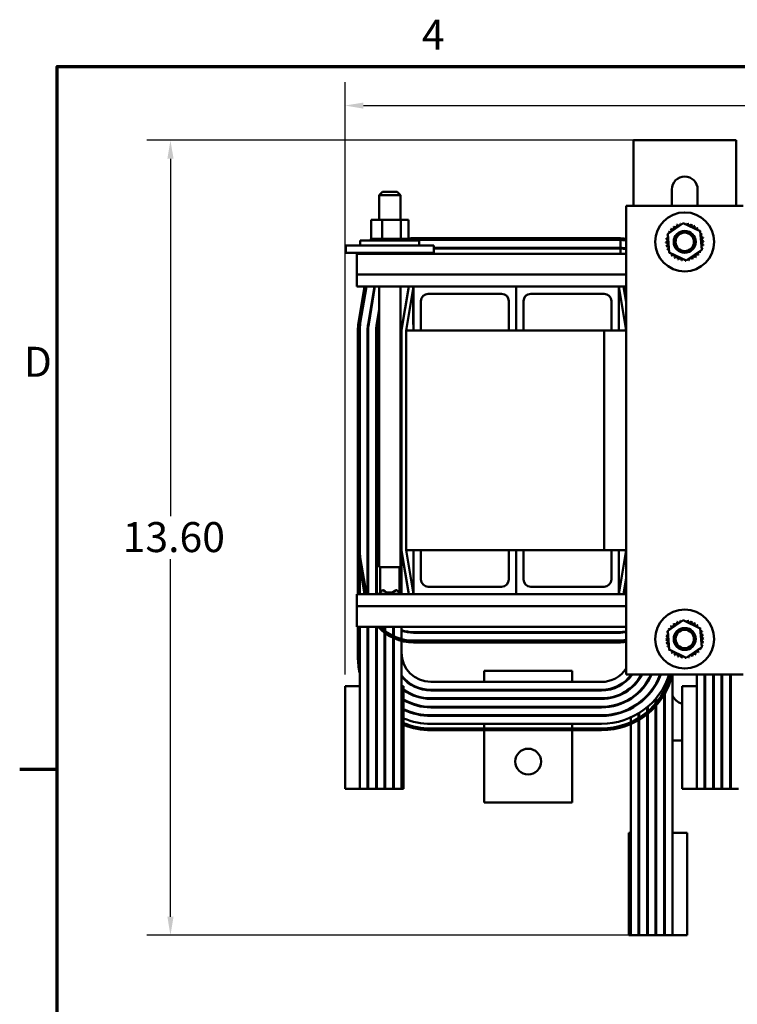
# Model space of a CAD drawing. Units: inches. Extents: x 1.6 to 68.8, y 0.8 to 53.6.
# Drawn here: x 1.8 to 14, y 36.8 to 53.6 of the extents above; entities that cross this region are included whole.
import ezdxf

# ---------------------------------------------------------------- set-up
doc = ezdxf.new("R2010")
doc.units = ezdxf.units.IN
doc.header["$LTSCALE"] = 3.2
doc.header["$MEASUREMENT"] = 0
doc.layers.get('0').update_dxf_attribs({"lineweight": 25})
for name, color, linetype, lineweight in [('Border (ANSI)', 7, 'Continuous', 70), ('Dimension (ANSI)', 7, 'Continuous', 25), ('Visible (ANSI)', 7, 'Continuous', 50)]:
    doc.layers.add(name, color=color, linetype=linetype, lineweight=lineweight)
doc.styles.add('Note Text (ANSI)', font='tahoma.ttf')
doc.dimstyles.new('Default (ANSI)', dxfattribs={"dimscale": 3.2, "dimtxt": 0.16, "dimasz": 0.098425, "dimexe": 0.125, "dimexo": 0.0625, "dimgap": 0.031496, "dimtad": 0, "dimtih": 1, "dimtoh": 1, "dimrnd": 1e-08, "dimzin": 0, "dimdsep": 46, "dimtxsty": 'Note Text (ANSI)', "dimcen": 0.09, "dimdle": 0.393701, "dimclrd": 256, "dimclre": 256, "dimclrt": 256, "dimadec": 0, "dimazin": 1, "dimtfac": 0.75, "dimtofl": 0, "dimtmove": 0, "dimatfit": 3, "dimfxl": 1, "dimtolj": 1, "dimtzin": 4, "dimlwd": -1, "dimlwe": -1, "dimarcsym": 0})

# ---------------------------------------------------------------- blocks, each defined once
blk = doc.blocks.new('Borders Default Border')
at = {"layer": 'Border (ANSI)'}
blk.add_line((0.75, 12.75), (0.55, 12.75), dxfattribs=at)
at = {"layer": 'Border (ANSI)', "flags": 128}
blk.add_lwpolyline([(0.75, 0.5), (0.75, 16.5), (21.25, 16.5), (21.25, 0.5), (0.75, 0.5)], dxfattribs=at)
at = {"layer": 'Border (ANSI)', "char_height": 0.16, "attachment_point": 7, "style": 'Note Text (ANSI)'}
for s, insert in [('4', (2.6942, 16.54)), ('D', (0.5714, 14.795))]:
    blk.add_mtext(s, dxfattribs=dict(at, insert=insert))
blk = doc.blocks.new('*D37')
at = {"layer": 'Defpoints', "color": 0, "transparency": 16777216}
for p in [(24.639, 52.134), (24.639, 43.22), (7.311, 42.22)]:
    blk.add_point(p, dxfattribs=at)
at = {"layer": 'Dimension (ANSI)', "transparency": 16777216}
for p, q in [((7.311, 42.42), (7.311, 52.534)), ((24.639, 43.42), (24.639, 52.534)), ((7.626, 52.134), (14.903, 52.134)), ((24.324, 52.134), (17.047, 52.134))]:
    blk.add_line(p, q, dxfattribs=at)
for points in [[(7.626, 52.186), (7.626, 52.081), (7.311, 52.134)], [(24.324, 52.186), (24.324, 52.081), (24.639, 52.134)]]:
    blk.add_solid(points, dxfattribs=at)
at = {"layer": 'Dimension (ANSI)', "transparency": 16777216, "insert": (15.004, 52.401), "char_height": 0.512, "attachment_point": 1, "style": 'Note Text (ANSI)'}
blk.add_mtext('\\A1; \\fTahoma|b0|i0;17.80', dxfattribs=at)
blk = doc.blocks.new('*D39')
at = {"layer": 'Defpoints', "color": 0, "transparency": 16777216}
for p in [(12.5, 51.542), (4.332, 37.97), (12.901, 37.97)]:
    blk.add_point(p, dxfattribs=at)
at = {"layer": 'Dimension (ANSI)', "transparency": 16777216}
for p, q in [((12.3, 51.542), (3.932, 51.542)), ((4.332, 51.227), (4.332, 45.123)), ((4.332, 38.285), (4.332, 44.389)), ((12.701, 37.97), (3.932, 37.97))]:
    blk.add_line(p, q, dxfattribs=at)
for points in [[(4.28, 51.227), (4.385, 51.227), (4.332, 51.542)], [(4.28, 38.285), (4.385, 38.285), (4.332, 37.97)]]:
    blk.add_solid(points, dxfattribs=at)
at = {"layer": 'Dimension (ANSI)', "transparency": 16777216, "insert": (3.361, 45.023), "char_height": 0.512, "attachment_point": 1, "style": 'Note Text (ANSI)'}
blk.add_mtext('\\A1; \\fTahoma|b0|i0;13.60', dxfattribs=at)

msp = doc.modelspace()

# ---------------------------------------------------------------- linework, layer by layer
at = {"layer": 'Visible (ANSI)'}
for p, q in [((12.2322, 51.5423), (12.5002, 51.5423)), ((12.2322, 51.5423), (12.2322, 50.4197)), ((12.5002, 51.5423), (13.7142, 51.5423)), ((13.7142, 51.5423), (13.9822, 51.5423)), ((13.9822, 50.4197), (13.9822, 51.5423)), ((7.9531, 50.6627), (7.8931, 50.6027)), ((8.2601, 50.6027), (7.8931, 50.6027)), ((7.8931, 50.1857), (7.8931, 50.6027)), ((7.9531, 50.6627), (8.2001, 50.6627)), ((8.2001, 50.6627), (8.2601, 50.6027)), ((8.2601, 50.1857), (8.2601, 50.6027)), ((12.8872, 50.4197), (12.8872, 50.7022)), ((13.3272, 50.7022), (13.3272, 50.4197)), ((14.1062, 50.4197), (12.1062, 50.4197)), ((12.1062, 50.4197), (12.1062, 42.4197)), ((7.9442, 50.1857), (7.7551, 50.1857)), ((7.7551, 50.1857), (7.7551, 49.8567)), ((7.9442, 50.1857), (7.9442, 49.8567)), ((8.2628, 50.1857), (7.9442, 50.1857)), ((8.2628, 50.1857), (8.2628, 49.8567)), ((8.3923, 50.1857), (8.2628, 50.1857)), ((8.3923, 50.1857), (8.3923, 49.8567)), ((12.818, 49.9451), (13.082, 50.1266)), ((13.082, 50.1266), (13.3713, 49.9887)), ((12.8432, 49.6256), (12.818, 49.9451)), ((13.3713, 49.9887), (13.3965, 49.6693)), ((7.5702, 49.8307), (8.5772, 49.8307)), ((7.5702, 49.7447), (7.5702, 49.8307)), ((7.751, 49.8567), (7.7512, 49.8567)), ((7.751, 49.8567), (7.751, 49.8307)), ((7.7551, 49.8567), (7.7512, 49.8567)), ((7.7512, 49.8567), (7.7512, 49.8307)), ((7.7551, 49.8567), (7.7605, 49.8567)), ((7.7605, 49.8567), (7.7613, 49.8567)), ((7.7605, 49.8567), (7.7605, 49.8307)), ((7.7821, 49.8567), (7.7613, 49.8567)), ((7.7613, 49.8567), (7.7613, 49.8307)), ((7.7821, 49.8567), (7.7835, 49.8567)), ((7.7821, 49.8567), (7.7821, 49.8307)), ((7.8149, 49.8567), (7.7835, 49.8567)), ((7.7835, 49.8567), (7.7835, 49.8307)), ((7.8149, 49.8567), (7.8167, 49.8567)), ((7.8149, 49.8567), (7.8149, 49.8307)), ((7.8576, 49.8567), (7.8167, 49.8567)), ((7.8167, 49.8567), (7.8167, 49.8307)), ((7.8576, 49.8567), (7.8599, 49.8567)), ((7.8576, 49.8567), (7.8576, 49.8307)), ((7.9086, 49.8567), (7.8599, 49.8567)), ((7.8599, 49.8567), (7.8599, 49.8307)), ((7.9086, 49.8567), (7.9113, 49.8567)), ((7.9086, 49.8567), (7.9086, 49.8307)), ((7.9246, 49.8567), (7.9113, 49.8567)), ((7.9113, 49.8567), (7.9113, 49.8307)), ((7.9246, 49.8567), (7.9442, 49.8567)), ((7.9442, 49.8567), (7.966, 49.8567)), ((7.966, 49.8567), (7.9689, 49.8567)), ((7.966, 49.8567), (7.966, 49.8307)), ((7.981, 49.8567), (7.9689, 49.8567)), ((7.9689, 49.8567), (7.9689, 49.8307)), ((7.981, 49.8567), (8.009, 49.8567)), ((8.0275, 49.8567), (8.009, 49.8567)), ((8.0275, 49.8567), (8.0305, 49.8567)), ((8.0275, 49.8567), (8.0275, 49.8307)), ((8.0908, 49.8567), (8.0305, 49.8567)), ((8.0305, 49.8567), (8.0305, 49.8307)), ((8.0908, 49.8567), (8.0939, 49.8567)), ((8.0908, 49.8567), (8.0908, 49.8307)), ((8.1534, 49.8567), (8.0939, 49.8567)), ((8.0939, 49.8567), (8.0939, 49.8307)), ((8.1534, 49.8567), (8.1564, 49.8567)), ((8.1534, 49.8567), (8.1534, 49.8307)), ((8.213, 49.8567), (8.1564, 49.8567)), ((8.1564, 49.8567), (8.1564, 49.8307)), ((8.213, 49.8567), (8.2157, 49.8567)), ((8.213, 49.8567), (8.213, 49.8307)), ((8.2157, 49.8567), (8.2157, 49.8307)), ((8.2157, 49.8567), (8.2628, 49.8567)), ((8.2628, 49.8567), (8.2643, 49.8567)), ((8.2672, 49.8567), (8.2643, 49.8567)), ((8.2672, 49.8567), (8.2696, 49.8567)), ((8.2672, 49.8567), (8.2672, 49.8307)), ((8.2696, 49.8567), (8.2696, 49.8307)), ((8.2696, 49.8567), (8.285, 49.8567)), ((8.314, 49.8567), (8.285, 49.8567)), ((8.314, 49.8567), (8.314, 49.8307)), ((8.314, 49.8567), (8.316, 49.8567)), ((8.316, 49.8567), (8.316, 49.8307)), ((8.3515, 49.8567), (8.316, 49.8567)), ((8.3515, 49.8567), (8.3515, 49.8307)), ((8.3515, 49.8567), (8.3531, 49.8567)), ((8.3531, 49.8567), (8.3531, 49.8307)), ((8.3784, 49.8567), (8.3531, 49.8567)), ((8.3784, 49.8567), (8.3794, 49.8567)), ((8.3784, 49.8567), (8.3784, 49.8307)), ((8.3794, 49.8567), (8.3794, 49.8307)), ((8.3935, 49.8567), (8.3794, 49.8567)), ((8.3935, 49.8567), (8.3935, 49.8307)), ((8.3935, 49.8567), (8.394, 49.8567)), ((8.3964, 49.8567), (8.394, 49.8567)), ((8.394, 49.8567), (8.394, 49.8307)), ((8.3964, 49.8567), (8.3964, 49.8307)), ((11.9812, 49.8697), (8.4812, 49.8697)), ((8.4812, 49.8397), (11.9812, 49.8397)), ((11.9812, 49.8397), (8.4812, 49.8397)), ((8.5772, 49.7447), (8.5772, 49.8307)), ((12.0128, 49.7039), (12.0128, 49.839)), ((7.3237, 49.7447), (7.5737, 49.7447)), ((7.3237, 49.6197), (7.3237, 49.7447)), ((7.3237, 49.6197), (7.5737, 49.6197)), ((7.5112, 49.6047), (12.1062, 49.6047)), ((7.5112, 49.6047), (7.5112, 49.2521)), ((8.5737, 49.7447), (7.5737, 49.7447)), ((8.5737, 49.6197), (7.5737, 49.6197)), ((7.7551, 49.6197), (7.7551, 49.6047)), ((7.9442, 49.6197), (7.9442, 49.6047)), ((8.2628, 49.6197), (8.2628, 49.6047)), ((8.3923, 49.6197), (8.3923, 49.6047)), ((8.5737, 49.7447), (8.8237, 49.7447)), ((8.5737, 49.6197), (8.8237, 49.6197)), ((8.8237, 49.6197), (8.8237, 49.7447)), ((8.8237, 49.7047), (11.9812, 49.7047)), ((11.9812, 49.6947), (8.8237, 49.6947)), ((12.0128, 49.6047), (12.0128, 49.6939)), ((13.1324, 49.4877), (12.8432, 49.6256)), ((13.3965, 49.6693), (13.1324, 49.4877)), ((7.5112, 49.2521), (12.1062, 49.2521)), ((7.5112, 49.0447), (7.5112, 49.2521)), ((7.5112, 49.0447), (8.4812, 49.0447)), ((7.6448, 49.0447), (7.5424, 48.4303)), ((7.572, 48.4254), (7.6753, 49.0447)), ((7.6753, 49.0447), (7.572, 48.4254)), ((7.7052, 48.4032), (7.8121, 49.0447)), ((7.8223, 49.0447), (7.7151, 48.4015)), ((7.8931, 44.2527), (7.8931, 49.0447)), ((8.2601, 44.2527), (8.2601, 49.0447)), ((8.2633, 49.0447), (8.2601, 49.0257)), ((8.4001, 49.0447), (8.2773, 48.3078)), ((8.3562, 48.2947), (8.4812, 49.0447)), ((8.4812, 48.2947), (8.4812, 49.0447)), ((8.4812, 49.0447), (10.2312, 49.0447)), ((9.9812, 48.9197), (8.7312, 48.9197)), ((10.2312, 48.2947), (10.2312, 49.0447)), ((10.2312, 49.0447), (11.9812, 49.0447)), ((10.2312, 49.0447), (10.2312, 48.2947)), ((11.7312, 48.9197), (10.4812, 48.9197)), ((11.9812, 49.0447), (11.9812, 48.2947)), ((11.9812, 49.0447), (12.1062, 48.2947)), ((11.9812, 49.0447), (12.1062, 49.0447)), ((12.1062, 48.7813), (12.0623, 49.0447)), ((8.4812, 48.8947), (8.4762, 48.8947)), ((8.4762, 48.8947), (8.4762, 48.7697)), ((8.4762, 48.5197), (8.4762, 48.7697)), ((8.6062, 48.7947), (8.6062, 48.2947)), ((10.1062, 48.2947), (10.1062, 48.7947)), ((10.3562, 48.7947), (10.3562, 48.2947)), ((11.8562, 48.2947), (11.8562, 48.7947)), ((7.8482, 48.3793), (7.8931, 48.6486)), ((7.8931, 48.5877), (7.8581, 48.3777)), ((8.4762, 48.5197), (8.4762, 48.3947)), ((7.5312, 48.2947), (7.5312, 44.5447)), ((7.5612, 44.5447), (7.5612, 48.2947)), ((7.5612, 48.2947), (7.5612, 43.7947)), ((7.6962, 48.2947), (7.6962, 43.7947)), ((7.7062, 48.2947), (7.7062, 43.7947)), ((7.8412, 48.2947), (7.8412, 43.7947)), ((7.8512, 48.2947), (7.8512, 43.7947)), ((8.2762, 48.2947), (8.2762, 44.5447)), ((8.3562, 48.2947), (8.3562, 44.5447)), ((8.4812, 48.2947), (8.3562, 48.2947)), ((8.4812, 48.3947), (8.4762, 48.3947)), ((8.6062, 48.2947), (8.4812, 48.2947)), ((10.1062, 48.2947), (8.6062, 48.2947)), ((10.2312, 48.2947), (10.1062, 48.2947)), ((10.3562, 48.2947), (10.2312, 48.2947)), ((11.7312, 48.2947), (10.3562, 48.2947)), ((11.8562, 48.2947), (11.7312, 48.2947)), ((11.7312, 44.5447), (11.7312, 48.2947)), ((11.9812, 48.2947), (11.8562, 48.2947)), ((12.1062, 48.2947), (11.9812, 48.2947)), ((8.2762, 44.5447), (8.2762, 43.7947)), ((8.4812, 43.7947), (8.3562, 44.5447)), ((8.4812, 44.5447), (8.3562, 44.5447)), ((8.6062, 44.5447), (8.4812, 44.5447)), ((8.4812, 44.5447), (8.4812, 43.7947)), ((8.6062, 44.0447), (8.6062, 44.5447)), ((10.1062, 44.5447), (8.6062, 44.5447)), ((10.2312, 44.5447), (10.1062, 44.5447)), ((10.1062, 44.5447), (10.1062, 44.0447)), ((10.3562, 44.5447), (10.2312, 44.5447)), ((10.2312, 44.5447), (10.2312, 43.7947)), ((10.2312, 43.7947), (10.2312, 44.5447)), ((10.3562, 44.0447), (10.3562, 44.5447)), ((11.7312, 44.5447), (10.3562, 44.5447)), ((11.7312, 44.5447), (11.8562, 44.5447)), ((11.9812, 44.5447), (11.8562, 44.5447)), ((11.8562, 44.5447), (11.8562, 44.0447)), ((11.9812, 43.7947), (11.9812, 44.5447)), ((12.1062, 44.5447), (11.9812, 43.7947)), ((11.9812, 44.5447), (12.1062, 44.5447)), ((7.5314, 44.5262), (7.5312, 44.5262)), ((7.5312, 44.5262), (7.5312, 43.7947)), ((7.5424, 44.409), (7.6448, 43.7947)), ((7.6753, 43.7947), (7.572, 44.414)), ((7.7052, 44.4362), (7.7062, 44.43)), ((7.8482, 44.46), (7.8512, 44.442)), ((8.2773, 44.5315), (8.4001, 43.7947)), ((7.8931, 44.2527), (8.2601, 44.2527)), ((7.9116, 44.2527), (7.9116, 43.8243)), ((8.2416, 44.2527), (8.2416, 43.8193)), ((12.0623, 43.7947), (12.1062, 44.058)), ((9.9812, 43.9197), (8.7312, 43.9197)), ((11.7312, 43.9197), (10.4812, 43.9197)), ((7.5112, 43.5873), (7.5112, 43.7947)), ((8.4812, 43.7947), (7.5112, 43.7947)), ((7.9491, 43.8607), (7.8872, 43.8007)), ((7.8872, 43.8007), (8.254, 43.8007)), ((7.8872, 43.7947), (7.8872, 43.8007)), ((7.9632, 43.8607), (7.9491, 43.8607)), ((8.196, 43.8607), (8.1819, 43.8607)), ((8.1965, 43.8607), (8.196, 43.8607)), ((8.196, 43.8607), (8.254, 43.8007)), ((8.2416, 43.8243), (8.266, 43.8007)), ((8.254, 43.8007), (8.266, 43.8007)), ((8.254, 43.7947), (8.254, 43.8007)), ((8.266, 43.7947), (8.266, 43.8007)), ((8.4812, 43.7947), (10.2312, 43.7947)), ((10.2312, 43.7947), (11.9812, 43.7947)), ((12.1062, 43.7947), (11.9812, 43.7947)), ((7.5112, 43.5873), (7.5112, 43.2347)), ((12.1062, 43.5873), (7.5112, 43.5873)), ((12.1062, 43.2347), (7.5112, 43.2347)), ((7.5312, 43.2347), (7.5312, 42.7147)), ((7.5612, 43.2347), (7.5612, 42.2197)), ((7.6962, 43.2347), (7.6962, 40.4697)), ((7.7062, 43.2347), (7.7062, 40.4697)), ((7.8412, 43.2347), (7.8412, 40.4697)), ((7.8512, 43.2347), (7.8512, 40.4697)), ((7.9862, 43.2347), (7.9862, 40.4697)), ((7.9962, 43.2347), (7.9962, 40.4697)), ((8.1312, 43.2347), (8.1312, 40.4697)), ((8.1412, 43.2347), (8.1412, 40.4697)), ((8.2762, 43.2347), (8.2762, 40.4697)), ((12.818, 43.1651), (13.082, 43.3466)), ((13.082, 43.3466), (13.3713, 43.2087)), ((13.3713, 43.2087), (13.3965, 42.8893)), ((11.9812, 43.1447), (8.4812, 43.1447)), ((8.4812, 43.1347), (11.9812, 43.1347)), ((12.8432, 42.8456), (12.818, 43.1651)), ((11.9812, 42.9997), (8.4812, 42.9997)), ((8.4812, 42.9697), (11.9812, 42.9697)), ((13.3965, 42.8893), (13.1324, 42.7077)), ((13.1324, 42.7077), (12.8432, 42.8456)), ((11.1862, 42.4847), (9.6862, 42.4847)), ((9.6862, 42.4847), (9.6862, 42.2947)), ((11.1862, 42.4847), (11.1862, 42.2947)), ((12.1062, 42.4197), (14.1062, 42.4197)), ((12.1862, 42.4032), (12.1862, 42.3872)), ((12.9012, 42.4197), (12.9012, 39.7197)), ((13.3112, 42.4197), (13.3112, 42.2197)), ((13.4462, 42.4197), (13.4462, 40.4697)), ((13.4562, 42.4197), (13.4562, 40.4697)), ((13.5912, 42.4197), (13.5912, 40.4697)), ((13.6012, 42.4197), (13.6012, 40.4697)), ((13.7362, 42.4197), (13.7362, 40.4697)), ((13.7462, 42.4197), (13.7462, 40.4697)), ((13.8812, 42.4197), (13.8812, 40.4697)), ((13.8912, 42.4197), (13.8912, 40.4697)), ((7.3112, 42.2197), (7.3112, 40.4697)), ((7.5612, 42.2197), (7.3112, 42.2197)), ((7.5612, 42.2197), (7.5612, 40.4697)), ((7.7062, 42.2197), (7.6962, 42.2197)), ((7.8512, 42.2197), (7.8412, 42.2197)), ((7.9962, 42.2197), (7.9862, 42.2197)), ((8.1412, 42.2197), (8.1312, 42.2197)), ((8.3112, 42.2197), (8.2762, 42.2197)), ((8.3112, 42.2197), (8.3112, 40.4697)), ((8.7762, 42.2947), (9.6862, 42.2947)), ((11.1862, 42.2947), (9.6862, 42.2947)), ((11.1862, 42.2947), (11.6862, 42.2947)), ((12.1862, 42.196), (12.1862, 42.183)), ((12.3212, 42.3417), (12.3212, 42.3247)), ((12.3312, 42.3385), (12.3312, 42.3561)), ((12.4662, 42.2974), (12.4662, 42.2791)), ((12.4762, 42.2945), (12.4762, 42.3135)), ((12.6112, 42.2568), (12.6112, 42.2372)), ((12.6212, 42.2541), (12.6212, 42.2744)), ((12.7562, 42.2191), (12.7562, 42.1391)), ((12.7662, 42.158), (12.7662, 42.238)), ((13.0612, 42.2197), (13.0612, 40.4697)), ((13.3112, 42.2197), (13.0612, 42.2197)), ((13.3112, 42.2197), (13.3112, 40.4697)), ((13.4562, 42.2197), (13.4462, 42.2197)), ((13.6012, 42.2197), (13.5912, 42.2197)), ((13.7462, 42.2197), (13.7362, 42.2197)), ((13.8912, 42.2197), (13.8812, 42.2197)), ((11.6862, 42.1597), (8.7762, 42.1597)), ((8.7762, 42.1497), (11.6862, 42.1497)), ((9.6862, 42.1597), (9.6862, 42.1497)), ((11.1862, 42.1597), (11.1862, 42.1497)), ((12.3212, 42.1221), (12.3212, 42.1084)), ((12.3312, 42.1178), (12.3312, 42.1316)), ((12.4662, 42.0622), (12.4662, 42.0477)), ((12.4762, 42.0583), (12.4762, 42.073)), ((12.7562, 42.0782), (12.7562, 37.9697)), ((12.7662, 37.9697), (12.7662, 42.0953)), ((11.6862, 42.0147), (8.7762, 42.0147)), ((8.7762, 42.0047), (11.6862, 42.0047)), ((11.6862, 41.8697), (8.7762, 41.8697)), ((8.7762, 41.8597), (11.6862, 41.8597)), ((9.6862, 42.0147), (9.6862, 42.0047)), ((9.6862, 41.8697), (9.6862, 41.8597)), ((11.1862, 42.0147), (11.1862, 42.0047)), ((11.1862, 41.8697), (11.1862, 41.8597)), ((12.1862, 42.0164), (12.1862, 42.0046)), ((12.3212, 41.9335), (12.3212, 41.9211)), ((12.3312, 41.9284), (12.3312, 41.9409)), ((12.4662, 41.8631), (12.4662, 41.7831)), ((12.4762, 41.7916), (12.4762, 41.8716)), ((12.6112, 42.0069), (12.6112, 41.9269)), ((12.6112, 41.8814), (12.6112, 37.9697)), ((12.6212, 41.9388), (12.6212, 42.0188)), ((12.6212, 37.9697), (12.6212, 41.8926)), ((11.6862, 41.7247), (8.7762, 41.7247)), ((8.7762, 41.7147), (11.6862, 41.7147)), ((9.6862, 41.7247), (9.6862, 41.7147)), ((11.1862, 41.7247), (11.1862, 41.7147)), ((12.1862, 41.8487), (12.1862, 41.8374)), ((12.1862, 41.6873), (12.1862, 41.6073)), ((12.3212, 41.7588), (12.3212, 41.6788)), ((12.3312, 41.685), (12.3312, 41.765)), ((12.4662, 41.7443), (12.4662, 37.9697)), ((12.4762, 37.9697), (12.4762, 41.7524)), ((11.6862, 41.5797), (8.7762, 41.5797)), ((9.6862, 41.5797), (9.6862, 41.4997)), ((11.1862, 41.5797), (11.1862, 41.4997)), ((12.1862, 41.5745), (12.1862, 37.9697)), ((12.3212, 41.6438), (12.3212, 37.9697)), ((12.3312, 37.9697), (12.3312, 41.6498)), ((11.6862, 41.4997), (8.7762, 41.4997)), ((8.7762, 41.4697), (11.6862, 41.4697)), ((9.6862, 41.4697), (9.6862, 40.2347)), ((11.1862, 41.4697), (11.1862, 40.2347)), ((12.3312, 41.2972), (12.3212, 41.2972)), ((12.4762, 41.2972), (12.4662, 41.2972)), ((12.6212, 41.2972), (12.6112, 41.2972)), ((12.7662, 41.2972), (12.7562, 41.2972)), ((13.0612, 41.2972), (12.9012, 41.2972)), ((7.3112, 40.4697), (7.5612, 40.4697)), ((7.6962, 40.4697), (7.5612, 40.4697)), ((7.6962, 40.4697), (7.7062, 40.4697)), ((7.8412, 40.4697), (7.7062, 40.4697)), ((7.8412, 40.4697), (7.8512, 40.4697)), ((7.9862, 40.4697), (7.8512, 40.4697)), ((7.9862, 40.4697), (7.9962, 40.4697)), ((8.1312, 40.4697), (7.9962, 40.4697)), ((8.1312, 40.4697), (8.1412, 40.4697)), ((8.2762, 40.4697), (8.1412, 40.4697)), ((8.2762, 40.4697), (8.3112, 40.4697)), ((13.0612, 40.4697), (13.3112, 40.4697)), ((13.4462, 40.4697), (13.3112, 40.4697)), ((13.4462, 40.4697), (13.4562, 40.4697)), ((13.5912, 40.4697), (13.4562, 40.4697)), ((13.5912, 40.4697), (13.6012, 40.4697)), ((13.7362, 40.4697), (13.6012, 40.4697)), ((13.7362, 40.4697), (13.7462, 40.4697)), ((13.8812, 40.4697), (13.7462, 40.4697)), ((13.8812, 40.4697), (13.8912, 40.4697)), ((14.0262, 40.4697), (13.8912, 40.4697)), ((11.1862, 40.2347), (9.6862, 40.2347)), ((12.1862, 39.7197), (12.1512, 39.7197)), ((12.1512, 37.9697), (12.1512, 39.7197)), ((12.3312, 39.7197), (12.3212, 39.7197)), ((12.4762, 39.7197), (12.4662, 39.7197)), ((12.6212, 39.7197), (12.6112, 39.7197)), ((12.7662, 39.7197), (12.7562, 39.7197)), ((13.1512, 39.7197), (12.9012, 39.7197)), ((12.9012, 37.9697), (12.9012, 39.7197)), ((13.1512, 37.9697), (13.1512, 39.7197)), ((12.1512, 37.9697), (12.1862, 37.9697)), ((12.3212, 37.9697), (12.1862, 37.9697)), ((12.3212, 37.9697), (12.3312, 37.9697)), ((12.4662, 37.9697), (12.3312, 37.9697)), ((12.4662, 37.9697), (12.4762, 37.9697)), ((12.6112, 37.9697), (12.4762, 37.9697)), ((12.6112, 37.9697), (12.6212, 37.9697)), ((12.7562, 37.9697), (12.6212, 37.9697)), ((12.7562, 37.9697), (12.7662, 37.9697)), ((12.9012, 37.9697), (12.7662, 37.9697)), ((12.9012, 37.9697), (13.1512, 37.9697))]:
    msp.add_line(p, q, dxfattribs=at)
for centre, radius in [((13.1072, 49.8072), 0.5035), ((13.1072, 49.8072), 0.1875), ((13.1072, 49.8072), 0.1575), ((13.1072, 43.0272), 0.5035), ((13.1072, 43.0272), 0.1875), ((13.1072, 43.0272), 0.1575), ((10.4362, 40.9347), 0.22)]:
    msp.add_circle(centre, radius, dxfattribs=at)
for centre, radius, start, end in [((13.1072, 50.7022), 0.22, 0, 180), ((12.9467, 50.0876), 0.0302, 212.45679, 27.10524), ((13.1072, 49.8072), 0.3232, 113.88256, 114.42947), ((13.0045, 50.1136), 0.0302, 201.20679, 15.85524), ((13.1072, 49.8072), 0.3232, 102.63256, 103.17947), ((13.0663, 50.1277), 0.0302, 189.95679, 233.54817), ((13.0663, 50.1277), 0.0302, 345.56195, 4.60524), ((13.1072, 49.8072), 0.3232, 91.38256, 91.92947), ((13.1296, 50.1295), 0.0302, 178.70679, 204.52921), ((13.1296, 50.1295), 0.0302, 284.48932, 353.35524), ((13.1072, 49.8072), 0.3232, 80.13256, 80.67947), ((13.1921, 50.119), 0.0302, 167.45679, 342.10524), ((13.1072, 49.8072), 0.3232, 68.88256, 69.42947), ((13.2513, 50.0964), 0.0302, 156.20679, 330.85524), ((13.1072, 49.8072), 0.3232, 158.88256, 159.42947), ((12.8179, 49.9512), 0.0302, 246.20679, 273.66822), ((13.1072, 49.8072), 0.3232, 147.63256, 148.17947), ((12.8179, 49.9512), 0.0302, 24.82749, 60.85524), ((12.8516, 50.0049), 0.0302, 234.95679, 49.60524), ((13.1072, 49.8072), 0.3232, 136.38256, 136.92947), ((12.8951, 50.0509), 0.0302, 223.70679, 38.35524), ((13.1072, 49.8072), 0.3232, 125.13256, 125.67947), ((13.3049, 50.0628), 0.0302, 144.95679, 319.60524), ((13.1072, 49.8072), 0.3232, 57.63256, 58.17947), ((13.351, 50.0193), 0.0302, 133.70679, 193.28822), ((13.1072, 49.8072), 0.3232, 46.38256, 46.92947), ((13.351, 50.0193), 0.0302, 295.7303, 308.35524), ((13.3877, 49.9677), 0.0302, 122.45679, 131.25025), ((13.1072, 49.8072), 0.3232, 35.13256, 35.67947), ((13.3877, 49.9677), 0.0302, 245.30276, 297.10524), ((13.4136, 49.9099), 0.0302, 111.20679, 285.85524), ((13.1072, 49.8072), 0.3232, 23.88256, 24.42947), ((8.4812, 49.0447), 0.825, 90, 96.18719), ((8.4812, 49.0447), 0.795, 90, 96.12321), ((8.4812, 49.0447), 0.795, 90, 96.12321), ((11.9812, 49.0447), 0.825, 81.28526, 90), ((11.9812, 49.0447), 0.795, 80.95369, 90), ((11.9812, 49.0447), 0.795, 87.72426, 90), ((12.7848, 49.8295), 0.0302, 268.70679, 83.35524), ((13.1072, 49.8072), 0.3232, 181.38256, 181.92947), ((12.7867, 49.7662), 0.0302, 279.95679, 94.60524), ((13.1072, 49.8072), 0.3232, 170.13256, 170.67947), ((12.7954, 49.892), 0.0302, 257.45679, 336.682), ((12.7954, 49.892), 0.0302, 32.33652, 72.10524), ((13.4278, 49.8481), 0.0302, 99.95679, 274.60524), ((13.4296, 49.7848), 0.0302, 88.70679, 263.35524), ((13.1072, 49.8072), 0.3232, 12.63256, 13.17947), ((13.1072, 49.8072), 0.3232, 350.13256, 350.67947), ((13.1072, 49.8072), 0.3232, 1.38256, 1.92947), ((11.9812, 49.0447), 0.66, 87.25844, 90), ((11.9812, 49.0447), 0.65, 87.21623, 90), ((11.9812, 49.0447), 0.66, 79.08258, 87.25844), ((11.9812, 49.0447), 0.65, 78.91251, 87.21623), ((13.1072, 49.8072), 0.3232, 192.63256, 193.17947), ((12.8008, 49.7045), 0.0302, 291.20679, 105.85524), ((13.1072, 49.8072), 0.3232, 203.88256, 204.42947), ((12.8267, 49.6467), 0.0302, 65.30276, 117.10524), ((12.8267, 49.6467), 0.0302, 302.45679, 311.25025), ((13.1072, 49.8072), 0.3232, 215.13256, 215.67947), ((12.8635, 49.595), 0.0302, 115.7303, 128.35524), ((12.8635, 49.595), 0.0302, 313.70679, 13.28822), ((13.3194, 49.5634), 0.0302, 43.70679, 218.35524), ((13.3628, 49.6095), 0.0302, 54.95679, 229.60524), ((13.1072, 49.8072), 0.3232, 316.38256, 316.92947), ((13.3965, 49.6631), 0.0302, 204.82749, 240.85524), ((13.1072, 49.8072), 0.3232, 327.63256, 328.17947), ((13.419, 49.7223), 0.0302, 77.45679, 156.682), ((13.419, 49.7223), 0.0302, 212.33652, 252.10524), ((13.3965, 49.6631), 0.0302, 66.20679, 93.66822), ((13.1072, 49.8072), 0.3232, 338.88256, 339.42947), ((13.1072, 49.8072), 0.3232, 226.38256, 226.92947), ((12.9095, 49.5515), 0.0302, 324.95679, 139.60524), ((13.1072, 49.8072), 0.3232, 237.63256, 238.17947), ((12.9632, 49.5179), 0.0302, 336.20679, 150.85524), ((13.1072, 49.8072), 0.3232, 248.88256, 249.42947), ((13.0224, 49.4953), 0.0302, 347.45679, 162.10524), ((13.1072, 49.8072), 0.3232, 260.13256, 260.67947), ((13.0849, 49.4848), 0.0302, 104.48932, 173.35524), ((13.0849, 49.4848), 0.0302, 358.70679, 24.52921), ((13.1072, 49.8072), 0.3232, 271.38256, 271.92947), ((13.1482, 49.4866), 0.0302, 165.56195, 184.60524), ((13.1482, 49.4866), 0.0302, 9.95679, 53.54817), ((13.1072, 49.8072), 0.3232, 282.63256, 283.17947), ((13.2099, 49.5008), 0.0302, 21.20679, 195.85524), ((13.2677, 49.5267), 0.0302, 32.45679, 207.10524), ((13.1072, 49.8072), 0.3232, 293.88256, 294.42947), ((13.1072, 49.8072), 0.3232, 305.13256, 305.67947), ((8.7312, 48.7947), 0.125, 90, 180), ((9.9812, 48.7947), 0.125, 0, 90), ((10.4812, 48.7947), 0.125, 90, 180), ((11.7312, 48.7947), 0.125, 0, 90), ((8.3562, 48.2947), 0.825, 170.53768, 180), ((8.3562, 48.2947), 0.795, 170.53768, 180), ((8.3562, 48.2947), 0.795, 170.53768, 180), ((8.3562, 48.2947), 0.66, 170.53768, 180), ((8.3562, 48.2947), 0.65, 170.53768, 180), ((8.3562, 48.2947), 0.515, 170.53768, 180), ((8.3562, 48.2947), 0.505, 170.53768, 180), ((8.3562, 48.2947), 0.08, 170.53768, 180), ((8.3562, 44.5447), 0.825, 180, 189.46232), ((8.3562, 44.5447), 0.795, 180, 189.46232), ((8.3562, 44.5447), 0.66, 180, 189.46232), ((8.3562, 44.5447), 0.515, 180, 189.46232), ((8.3562, 44.5447), 0.08, 180, 189.46232), ((8.7312, 44.0447), 0.125, 180, 270), ((9.9812, 44.0447), 0.125, 270, 0), ((10.4812, 44.0447), 0.125, 180, 270), ((11.7312, 44.0447), 0.125, 270, 0), ((8.4812, 43.7947), 0.825, 222.749, 270), ((8.4812, 43.7947), 0.795, 224.78129, 270), ((8.4812, 43.7947), 0.66, 238.04725, 238.99242), ((13.1072, 43.0272), 0.3232, 147.63256, 148.17947), ((12.8516, 43.2249), 0.0302, 234.95679, 49.60524), ((13.1072, 43.0272), 0.3232, 136.38256, 136.92947), ((12.8951, 43.2709), 0.0302, 223.70679, 38.35524), ((13.1072, 43.0272), 0.3232, 125.13256, 125.67947), ((12.9467, 43.3076), 0.0302, 212.45679, 27.10524), ((13.1072, 43.0272), 0.3232, 113.88256, 114.42947), ((13.0045, 43.3336), 0.0302, 201.20679, 15.85524), ((13.1072, 43.0272), 0.3232, 102.63256, 103.17947), ((13.0663, 43.3477), 0.0302, 189.95679, 233.54817), ((13.0663, 43.3477), 0.0302, 345.56195, 4.60524), ((13.1072, 43.0272), 0.3232, 91.38256, 91.92947), ((13.1296, 43.3495), 0.0302, 178.70679, 204.52921), ((13.1296, 43.3495), 0.0302, 284.48932, 353.35524), ((13.1072, 43.0272), 0.3232, 80.13256, 80.67947), ((13.1921, 43.339), 0.0302, 167.45679, 342.10524), ((13.1072, 43.0272), 0.3232, 68.88256, 69.42947), ((13.2513, 43.3164), 0.0302, 156.20679, 330.85524), ((13.3049, 43.2828), 0.0302, 144.95679, 319.60524), ((13.1072, 43.0272), 0.3232, 57.63256, 58.17947), ((13.351, 43.2393), 0.0302, 133.70679, 193.28822), ((13.1072, 43.0272), 0.3232, 46.38256, 46.92947), ((13.351, 43.2393), 0.0302, 295.7303, 308.35524), ((13.3877, 43.1877), 0.0302, 122.45679, 131.25025), ((13.1072, 43.0272), 0.3232, 35.13256, 35.67947), ((8.4812, 43.7947), 0.65, 251.61597, 270), ((8.4812, 43.7947), 0.66, 251.90424, 270), ((11.9812, 43.7947), 0.65, 270, 281.08749), ((11.9812, 43.7947), 0.66, 270, 280.91742), ((12.7848, 43.0495), 0.0302, 268.70679, 83.35524), ((13.1072, 43.0272), 0.3232, 170.13256, 170.67947), ((12.7954, 43.112), 0.0302, 257.45679, 336.682), ((13.1072, 43.0272), 0.3232, 158.88256, 159.42947), ((12.7954, 43.112), 0.0302, 32.33652, 72.10524), ((12.8179, 43.1712), 0.0302, 246.20679, 273.66822), ((12.8179, 43.1712), 0.0302, 24.82749, 60.85524), ((13.3877, 43.1877), 0.0302, 245.30276, 297.10524), ((13.4136, 43.1299), 0.0302, 111.20679, 285.85524), ((13.4278, 43.0681), 0.0302, 99.95679, 274.60524), ((13.4296, 43.0048), 0.0302, 88.70679, 263.35524), ((13.1072, 43.0272), 0.3232, 23.88256, 24.42947), ((13.1072, 43.0272), 0.3232, 12.63256, 13.17947), ((13.1072, 43.0272), 0.3232, 1.38256, 1.92947), ((11.9812, 43.7947), 0.795, 270, 279.04631), ((11.9812, 43.7947), 0.825, 270, 278.71474), ((13.1072, 43.0272), 0.3232, 181.38256, 181.92947), ((12.7867, 42.9862), 0.0302, 279.95679, 94.60524), ((13.1072, 43.0272), 0.3232, 192.63256, 193.17947), ((12.8008, 42.9245), 0.0302, 291.20679, 105.85524), ((13.1072, 43.0272), 0.3232, 203.88256, 204.42947), ((12.8267, 42.8667), 0.0302, 65.30276, 117.10524), ((13.3965, 42.8831), 0.0302, 204.82749, 240.85524), ((13.419, 42.9423), 0.0302, 77.45679, 156.682), ((13.419, 42.9423), 0.0302, 212.33652, 252.10524), ((13.3965, 42.8831), 0.0302, 66.20679, 93.66822), ((13.1072, 43.0272), 0.3232, 338.88256, 339.42947), ((13.1072, 43.0272), 0.3232, 350.13256, 350.67947), ((8.7762, 42.7147), 1.245, 180.00001, 192.60345), ((8.7762, 42.7947), 1.08, 180, 187.803), ((8.7762, 42.7947), 0.935, 180, 188.38725), ((8.7762, 42.7947), 0.79, 180, 189.12606), ((8.7762, 42.7947), 0.645, 180, 190.10231), ((8.7762, 42.7947), 0.5, 180, 270), ((12.8267, 42.8667), 0.0302, 302.45679, 311.25025), ((13.1072, 43.0272), 0.3232, 215.13256, 215.67947), ((12.8635, 42.815), 0.0302, 115.7303, 128.35524), ((12.8635, 42.815), 0.0302, 313.70679, 13.28822), ((13.1072, 43.0272), 0.3232, 226.38256, 226.92947), ((12.9095, 42.7715), 0.0302, 324.95679, 139.60524), ((13.1072, 43.0272), 0.3232, 237.63256, 238.17947), ((12.9632, 42.7379), 0.0302, 336.20679, 150.85524), ((13.1072, 43.0272), 0.3232, 248.88256, 249.42947), ((13.0224, 42.7153), 0.0302, 347.45679, 162.10524), ((13.1072, 43.0272), 0.3232, 260.13256, 260.67947), ((13.0849, 42.7048), 0.0302, 104.48932, 173.35524), ((13.0849, 42.7048), 0.0302, 358.70679, 24.52921), ((13.1072, 43.0272), 0.3232, 271.38256, 271.92947), ((13.1482, 42.7066), 0.0302, 165.56195, 184.60524), ((13.1482, 42.7066), 0.0302, 9.95679, 53.54817), ((13.1072, 43.0272), 0.3232, 282.63256, 283.17947), ((13.2099, 42.7208), 0.0302, 21.20679, 195.85524), ((13.2677, 42.7467), 0.0302, 32.45679, 207.10524), ((13.1072, 43.0272), 0.3232, 293.88256, 294.42947), ((13.3194, 42.7834), 0.0302, 43.70679, 218.35524), ((13.1072, 43.0272), 0.3232, 305.13256, 305.67947), ((13.3628, 42.8295), 0.0302, 54.95679, 229.60524), ((13.1072, 43.0272), 0.3232, 316.38256, 316.92947), ((13.1072, 43.0272), 0.3232, 327.63256, 328.17947), ((8.7762, 42.7947), 0.635, 218.05666, 270), ((8.7762, 42.7947), 0.645, 219.17739, 270), ((11.6862, 42.7947), 0.5, 270, 327.14012), ((11.6862, 42.7147), 1.245, 270.00001, 346.29352), ((11.6862, 42.7147), 1.215, 270.00001, 345.94822), ((11.6862, 42.7947), 0.925, 270, 336.08347), ((11.6862, 42.7947), 0.79, 270, 331.66125), ((11.6862, 42.7947), 1.07, 270, 339.4841), ((11.6862, 42.7947), 0.935, 270, 336.35494), ((11.6862, 42.7947), 0.78, 270, 331.26435), ((11.6862, 42.7947), 0.645, 270, 324.45126), ((11.6862, 42.7947), 1.215, 270, 342.02259), ((11.6862, 42.7947), 1.08, 270, 339.68249), ((11.6862, 42.7947), 0.635, 270, 323.80387), ((8.7762, 42.7947), 1.215, 207.26604, 208.24554), ((8.7762, 42.7947), 1.07, 209.09298, 210.17594), ((8.7762, 42.7947), 1.08, 210.0326, 211.07621), ((8.7762, 42.7947), 0.925, 211.34461, 212.5158), ((8.7762, 42.7947), 0.935, 212.33666, 213.46482), ((8.7762, 42.7947), 0.78, 214.21605, 215.50128), ((8.7762, 42.7947), 0.79, 215.26845, 216.50572), ((14.5262, 42.7947), 1.215, 207.26604, 208.24554), ((14.5262, 42.7947), 1.07, 209.09298, 210.17594), ((14.5262, 42.7947), 1.08, 210.0326, 211.07621), ((14.5262, 42.7947), 0.925, 211.34461, 212.5158), ((14.5262, 42.7947), 0.935, 212.33666, 213.46482), ((14.5262, 42.7947), 0.78, 214.21605, 215.50128), ((14.5262, 42.7947), 0.79, 215.26845, 216.50572), ((8.7762, 42.7947), 0.78, 233.40507, 270), ((8.7762, 42.7947), 0.79, 233.94174, 270), ((13.1072, 42.1422), 0.22, 200.55042, 257.93092), ((8.7762, 42.7947), 0.925, 239.82103, 270), ((8.7762, 42.7947), 0.935, 240.17674, 270), ((8.7762, 42.7947), 1.07, 244.24146, 270), ((8.7762, 42.7947), 1.08, 244.49718, 270), ((8.7762, 42.7947), 1.215, 247.49798, 270), ((8.7762, 42.7147), 1.215, 247.49798, 270.00001), ((8.7762, 42.7147), 1.245, 248.06874, 270.00001)]:
    msp.add_arc(centre, radius, start, end, dxfattribs=at)
for major_axis, ratio, start_param, end_param in [((-0.1186, -0.1186), 0.9678513, 0.0440407, 1.4940847), ((0.165, -0.165), 0.0163369, 5.5418278, 6.2995208)]:
    msp.add_ellipse((8.0766, 43.9842), major_axis=major_axis, ratio=ratio, start_param=start_param, end_param=end_param, dxfattribs=at)

# ---------------------------------------------------------------- block references
at = {"xscale": 3.2, "yscale": 3.2, "zscale": 3.2}
msp.add_blockref('Borders Default Border', (0, 0), dxfattribs=at)

# ---------------------------------------------------------------- dimensions: what is measured, and where the dimension line sits
at = {"layer": 'Dimension (ANSI)'}
for base, p1, p2, angle, text, override, picture, middle in [((24.6387, 52.1335), (7.3112, 42.2197), (24.6387, 43.2197), 180, ' \\fTahoma|b0|i0;17.80', {"dimgap": 0.031496, "dimtih": 0, "dimtoh": 0, "dimdec": 2, "dimtol": 0, "dimlim": 0, "dimtp": 0, "dimtm": 0, "dimtdec": 2, "dimatfit": 1}, '*D37', (15.975, 52.1335)), ((4.3323, 37.9697), (12.5002, 51.5423), (12.9012, 37.9697), 90, ' \\fTahoma|b0|i0;13.60', {"dimgap": 0.031496, "dimdec": 2, "dimtol": 0, "dimlim": 0, "dimtp": 0, "dimtm": 0, "dimtdec": 2, "dimatfit": 1}, '*D39', (4.3323, 44.756))]:
    dim = msp.add_linear_dim(base=base, p1=p1, p2=p2, angle=angle, text=text, dimstyle='Default (ANSI)', override=override, dxfattribs=at)
    dim.commit()
    dim.dimension.update_dxf_attribs({"geometry": picture, "text_midpoint": middle, "dimtype": 160})

doc.saveas('drawing.dxf')
